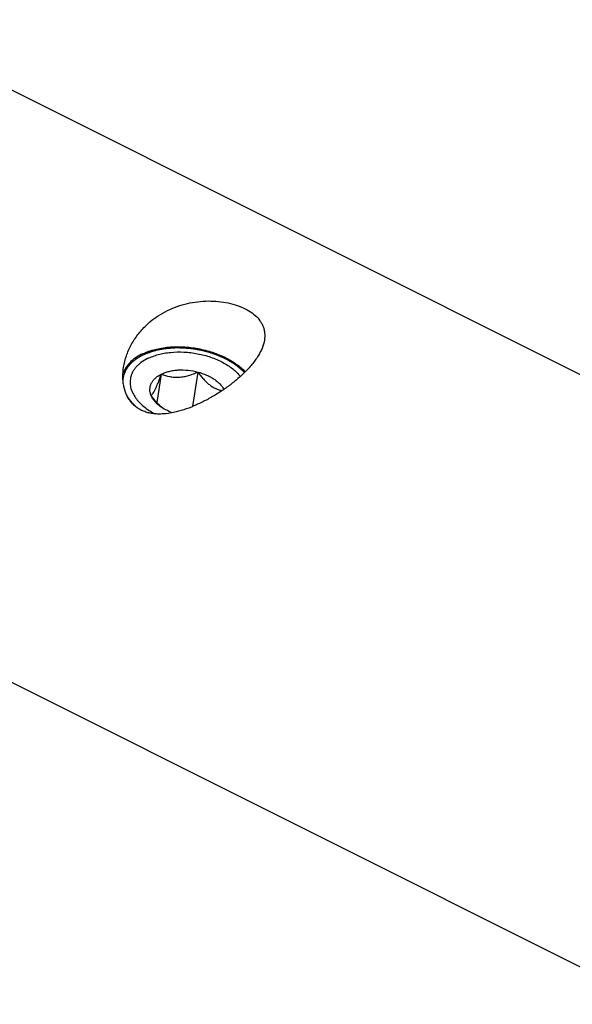
# Model space of a CAD drawing. Units: millimetres. Extents: x 0 to 594, y 0 to 420.
# Drawn here: x 141 to 183, y 54 to 129 of the extents above; entities that cross this region are included whole.
import ezdxf

# ---------------------------------------------------------------- set-up
doc = ezdxf.new("R2010")
doc.units = ezdxf.units.MM
doc.header["$LTSCALE"] = 32.67
doc.layers.add('30299092_CL', color=7, linetype='CONTINUOUS')
doc.layers.add('606967813-000_CL', color=7, linetype='CONTINUOUS')

msp = doc.modelspace()

# ---------------------------------------------------------------- linework, layer by layer
at = {"layer": '30299092_CL', "color": 7, "linetype": 'CONTINUOUS'}
for p, q in [((152.1495, 101.9017), (151.8164, 99.755)), ((154.9224, 102.066), (154.5184, 99.4624))]:
    msp.add_line(p, q, dxfattribs=at)
msp.add_arc((154.1523, 101.754), 3.0709, 227.483305, 230.202409, dxfattribs=at)
for points, knots in [([(151.3868, 100.2982), (151.3563, 100.3726), (151.3093, 100.5238), (151.2865, 100.757), (151.3143, 100.9857), (151.3921, 101.2048), (151.518, 101.41), (151.6583, 101.5639), (151.79, 101.6772), (151.9401, 101.7874), (152.0634, 101.8587), (152.1495, 101.9017)], [0, 0, 0, 0, 0.12221, 0.2390499, 0.3536529, 0.4694754, 0.5897939, 0.7172565, 0.7843112, 0.8537511, 1, 1, 1, 1]), ([(151.3868, 100.2982), (151.4126, 100.3185), (151.4671, 100.3714), (151.5469, 100.4753), (151.6341, 100.6189), (151.7287, 100.8059), (151.8295, 101.0351), (151.9348, 101.3004), (152.0425, 101.5932), (152.1136, 101.7969), (152.1495, 101.9017)], [0, 0, 0, 0, 0.0550439, 0.126448, 0.2190976, 0.3361893, 0.477333, 0.6385313, 0.8143404, 1, 1, 1, 1]), ([(152.1495, 101.9017), (152.2414, 101.9476), (152.4371, 102.0302), (152.7504, 102.1235), (153.0875, 102.1886), (153.5669, 102.237), (154.1872, 102.2207), (154.6798, 102.1306), (154.9224, 102.066)], [0, 0, 0, 0, 0.1088648, 0.2243329, 0.3456992, 0.4719721, 0.7341043, 1, 1, 1, 1]), ([(152.1495, 101.9017), (152.3562, 101.8238), (152.6813, 101.7279), (153.1342, 101.6711), (153.4921, 101.6704), (153.856, 101.715), (154.2187, 101.8007), (154.5752, 101.9194), (154.8075, 102.0151), (154.9224, 102.066)], [0, 0, 0, 0, 0.2317848, 0.3529112, 0.4778948, 0.6061968, 0.7366819, 0.8682061, 1, 1, 1, 1]), ([(154.9224, 102.066), (154.9868, 101.9752), (155.1182, 101.7977), (155.3267, 101.5452), (155.5463, 101.3141), (155.7764, 101.1114), (156.0148, 100.9434), (156.2576, 100.8132), (156.5001, 100.7191), (156.663, 100.6762), (156.7432, 100.6593)], [0, 0, 0, 0, 0.1414995, 0.2806724, 0.4161978, 0.5464411, 0.6699589, 0.7862064, 0.8957861, 1, 1, 1, 1]), ([(154.9224, 102.066), (155.1425, 102.0073), (155.4627, 101.8966), (155.8594, 101.7021), (156.1277, 101.5398), (156.3672, 101.3615), (156.6341, 101.1143), (156.7963, 100.9001), (156.8753, 100.7493)], [0, 0, 0, 0, 0.2830044, 0.4184543, 0.5483555, 0.6718815, 0.7884808, 1, 1, 1, 1]), ([(152.077, 99.4905), (151.9487, 99.608), (151.706, 99.8681), (151.4914, 100.1509), (151.3868, 100.2982)], [0, 0, 0, 0, 0.4905883, 1, 1, 1, 1]), ([(152.0668, 99.4796), (151.9881, 99.5386), (151.7139, 99.766), (151.4849, 100.059), (151.3868, 100.2982)], [0, 0, 0, 0, 0.2757686, 1, 1, 1, 1]), ([(152.9814, 98.9912), (152.8137, 99.0538), (152.4962, 99.1949), (152.2009, 99.3792), (152.0668, 99.4796)], [0, 0, 0, 0, 0.5164675, 1, 1, 1, 1])]:
    msp.add_open_spline(points, degree=3, knots=knots, dxfattribs=at)
at = {"layer": '606967813-000_CL', "color": 7, "linetype": 'CONTINUOUS'}
for p, q in [((130.2496, 128.6577), (207.3243, 90.1203)), ((112.361, 92.8806), (189.4357, 54.3432))]:
    msp.add_line(p, q, dxfattribs=at)
for points, knots in [([(151.0086, 105.5855), (151.1955, 105.764), (151.5953, 106.1003), (152.2562, 106.5301), (152.9722, 106.8818), (153.7296, 107.1499), (154.5127, 107.3311), (155.3042, 107.425), (156.0862, 107.4335), (156.8403, 107.3607), (157.5489, 107.2118), (158.1954, 106.9925), (158.7644, 106.7083), (159.2419, 106.3639), (159.5573, 106.0232), (159.7445, 105.7271), (159.8516, 105.4968), (159.9262, 105.2558), (159.9675, 105.0053), (159.9753, 104.7465), (159.9584, 104.5726), (159.9448, 104.4851)], [0, 0, 0, 0, 0.070432, 0.1419318, 0.2143292, 0.2873096, 0.3603893, 0.4329176, 0.5041057, 0.573082, 0.6389715, 0.7009975, 0.758612, 0.8116672, 0.8606323, 0.8839962, 0.9068994, 0.9296342, 0.9525199, 0.9758772, 1, 1, 1, 1]), ([(149.3036, 102.4277), (149.3487, 102.7184), (149.495, 103.2989), (149.8605, 104.1281), (150.3643, 104.9048), (150.7816, 105.3688), (151.0086, 105.5855)], [0, 0, 0, 0, 0.2418264, 0.4892722, 0.7420067, 1, 1, 1, 1]), ([(159.9448, 104.4851), (159.9111, 104.2678), (159.8111, 103.939), (159.6101, 103.5189), (159.4172, 103.1933), (159.1895, 102.8687), (158.8384, 102.4326), (158.5417, 102.1235), (158.3323, 101.9236)], [0, 0, 0, 0, 0.2145154, 0.3311386, 0.4541023, 0.5831113, 0.7176084, 1, 1, 1, 1]), ([(150.6696, 103.4009), (150.4966, 103.3144), (150.1745, 103.1247), (149.7608, 102.777), (149.4939, 102.4437), (149.3381, 102.1607), (149.2792, 102.015), (149.2547, 101.9415)], [0, 0, 0, 0, 0.2785688, 0.5357646, 0.7743485, 0.8884075, 1, 1, 1, 1]), ([(150.6696, 103.4009), (150.8073, 103.4697), (151.0978, 103.5956), (151.5601, 103.7455), (152.0552, 103.8598), (152.7601, 103.9642), (153.6827, 103.9959), (154.8, 103.8829), (155.8897, 103.6249), (156.7442, 103.2943), (157.3673, 102.966), (157.9155, 102.6169), (158.2835, 102.3085), (158.496, 102.0837)], [0, 0, 0, 0, 0.0550934, 0.1130828, 0.1737317, 0.23671, 0.367897, 0.5029136, 0.6375175, 0.7675093, 0.8296367, 0.889298, 1, 1, 1, 1]), ([(151.1161, 103.0803), (151.2417, 103.1431), (151.5074, 103.2575), (151.931, 103.3921), (152.3852, 103.4927), (153.0319, 103.5808), (153.8764, 103.597), (154.8934, 103.4738), (155.7201, 103.2556), (156.3443, 103.0147), (156.7798, 102.8068), (157.1813, 102.5727), (157.6503, 102.2394), (157.9577, 101.9463), (158.1283, 101.7343)], [0, 0, 0, 0, 0.0555609, 0.1141552, 0.1755168, 0.2392744, 0.3720126, 0.5082131, 0.6432081, 0.7088641, 0.772565, 0.8338592, 0.8923777, 1, 1, 1, 1]), ([(151.1161, 103.0803), (150.9404, 102.9925), (150.692, 102.8425), (150.4035, 102.6012), (150.2211, 102.4106), (150.0694, 102.2078), (149.9494, 101.9942), (149.8624, 101.7716), (149.8269, 101.6179), (149.8149, 101.5408)], [0, 0, 0, 0, 0.2814322, 0.4127489, 0.5382353, 0.65861, 0.7748523, 0.8881805, 1, 1, 1, 1]), ([(158.3323, 101.9236), (158.1307, 101.7311), (157.7063, 101.3591), (157.0282, 100.8448), (156.3126, 100.3718), (155.5714, 99.9467), (154.8138, 99.5767), (154.0471, 99.2707), (153.2787, 99.0406), (152.6366, 98.9238), (152.132, 98.8887), (151.7647, 98.8941), (151.4075, 98.9342), (151.064, 99.0119), (150.7388, 99.1298), (150.4366, 99.2888), (150.1626, 99.4887), (149.9212, 99.7267), (149.7155, 99.9989), (149.4899, 100.4027), (149.3424, 100.8524), (149.2674, 101.3223), (149.2375, 101.8116), (149.2656, 102.1826), (149.3036, 102.4277)], [0, 0, 0, 0, 0.0678968, 0.1372755, 0.2071303, 0.27666, 0.3452297, 0.4123187, 0.4774759, 0.540301, 0.5707598, 0.6005426, 0.6296561, 0.6581444, 0.6860997, 0.7136662, 0.7410303, 0.7683948, 0.7959449, 0.823822, 0.8807592, 0.909957, 0.9395911, 1, 1, 1, 1]), ([(149.8149, 101.5408), (149.7969, 101.4249), (149.7866, 101.1848), (149.8498, 100.8223), (149.9893, 100.4621), (150.2015, 100.1104), (150.4824, 99.7728), (150.8267, 99.4544), (151.2287, 99.1604), (151.5237, 98.9879), (151.6786, 98.9065)], [0, 0, 0, 0, 0.102529, 0.2081121, 0.3193566, 0.4381442, 0.5655574, 0.7019402, 0.8470142, 1, 1, 1, 1])]:
    msp.add_open_spline(points, degree=3, knots=knots, dxfattribs=at)
at = {"layer": '606967813-000_CL', "color": 3, "linetype": 'CONTINUOUS'}
for points, knots in [([(149.2614, 101.4434), (149.2688, 101.4898), (149.2798, 101.5594), (149.2927, 101.6407), (149.3001, 101.6871), (149.3056, 101.7219), (149.3102, 101.7509), (149.3139, 101.7741), (149.3162, 101.7886), (149.318, 101.8002), (149.3193, 101.8075), (149.3199, 101.8133), (149.3218, 101.8189), (149.3257, 101.8286), (149.3309, 101.8426), (149.3395, 101.8648), (149.3501, 101.8926), (149.3671, 101.9372), (149.3884, 101.9928), (149.4097, 102.0485), (149.4267, 102.093), (149.4374, 102.1208), (149.4459, 102.1431), (149.4513, 102.157), (149.4548, 102.1668), (149.4572, 102.1723), (149.4609, 102.1777), (149.465, 102.1844), (149.4719, 102.1952), (149.4804, 102.2086), (149.494, 102.2302), (149.5111, 102.2571), (149.5315, 102.2894), (149.552, 102.3217), (149.5725, 102.354), (149.5929, 102.3863), (149.6134, 102.4185), (149.6304, 102.4455), (149.6441, 102.467), (149.6543, 102.4831), (149.6628, 102.4966), (149.6688, 102.506), (149.6723, 102.5114), (149.6745, 102.5156), (149.6782, 102.519), (149.6825, 102.5239), (149.6904, 102.5323), (149.7015, 102.5444), (149.7148, 102.5589), (149.7327, 102.5781), (149.7549, 102.6023), (149.7817, 102.6312), (149.8084, 102.6602), (149.8351, 102.6891), (149.8618, 102.718), (149.8886, 102.747), (149.9108, 102.7711), (149.9286, 102.7904), (149.9398, 102.8025), (149.9487, 102.8121), (149.9543, 102.8181), (149.9586, 102.823), (149.9639, 102.8275), (149.9736, 102.835), (149.9873, 102.8459), (150.0094, 102.8632), (150.0369, 102.8849), (150.0809, 102.9196), (150.136, 102.963), (150.191, 103.0064), (150.235, 103.0411), (150.2626, 103.0628), (150.2846, 103.0802), (150.2984, 103.091), (150.3079, 103.0987), (150.3136, 103.1029), (150.3205, 103.1067), (150.3288, 103.1116), (150.3421, 103.1194), (150.3588, 103.1291), (150.3855, 103.1447), (150.4189, 103.1641), (150.4589, 103.1875), (150.5123, 103.2186), (150.6058, 103.2731), (150.6859, 103.3198), (150.7393, 103.3509)], [0, 0, 0, 0, 0.0625, 0.09375, 0.109375, 0.125, 0.140625, 0.1484375, 0.15625, 0.1601562, 0.1640625, 0.1660156, 0.1679688, 0.171875, 0.1796875, 0.1875, 0.203125, 0.21875, 0.25, 0.28125, 0.296875, 0.3125, 0.3203125, 0.328125, 0.3320312, 0.3339844, 0.3359375, 0.3398438, 0.34375, 0.3515625, 0.359375, 0.375, 0.390625, 0.40625, 0.421875, 0.4375, 0.453125, 0.46875, 0.4765625, 0.484375, 0.4921875, 0.4960938, 0.4980469, 0.5, 0.5019531, 0.5039062, 0.5078125, 0.515625, 0.5234375, 0.53125, 0.546875, 0.5625, 0.578125, 0.59375, 0.609375, 0.625, 0.640625, 0.6484375, 0.65625, 0.6601562, 0.6640625, 0.6660156, 0.6679688, 0.671875, 0.6796875, 0.6875, 0.703125, 0.71875, 0.75, 0.78125, 0.796875, 0.8125, 0.8203125, 0.828125, 0.8320312, 0.8339844, 0.8359375, 0.8398438, 0.84375, 0.8515625, 0.859375, 0.875, 0.890625, 0.90625, 0.9375, 1, 1, 1, 1]), ([(150.7393, 103.3509), (150.8112, 103.379), (150.9191, 103.4212), (151.0631, 103.4775), (151.153, 103.5127), (151.225, 103.5409), (151.2789, 103.562), (151.3329, 103.5831), (151.3779, 103.6007), (151.4138, 103.6148), (151.4408, 103.6253), (151.4633, 103.6341), (151.4813, 103.6411), (151.4925, 103.6455), (151.5015, 103.6491), (151.5083, 103.6517), (151.5162, 103.6531), (151.5264, 103.6554), (151.5392, 103.6582), (151.57, 103.6649), (151.6161, 103.6749), (151.6776, 103.6882), (151.7596, 103.706), (151.8621, 103.7283), (151.9851, 103.755), (152.0876, 103.7773), (152.1696, 103.7951), (152.2311, 103.8085), (152.2823, 103.8196), (152.3233, 103.8285), (152.3489, 103.8341), (152.3695, 103.8385), (152.3822, 103.8414), (152.3934, 103.842), (152.4045, 103.8429), (152.424, 103.8444), (152.4517, 103.8465), (152.4961, 103.8499), (152.5516, 103.8541), (152.6404, 103.8609), (152.7514, 103.8694), (152.8846, 103.8796), (152.9956, 103.888), (153.0844, 103.8948), (153.151, 103.8999), (153.2065, 103.9041), (153.2509, 103.9075), (153.2787, 103.9096), (153.3008, 103.9114), (153.3148, 103.9123), (153.3258, 103.9134), (153.3343, 103.9132), (153.343, 103.9127), (153.3603, 103.9119), (153.3862, 103.9106), (153.4207, 103.9089), (153.4552, 103.9072), (153.5013, 103.905), (153.5819, 103.901), (153.697, 103.8954), (153.8352, 103.8886), (153.9503, 103.8829), (154.0424, 103.8784), (154.1115, 103.875), (154.1805, 103.8716), (154.2381, 103.8687), (154.2784, 103.8669), (154.2985, 103.8657), (154.3101, 103.8655), (154.3215, 103.8633), (154.3359, 103.861), (154.3588, 103.857), (154.3875, 103.8522), (154.4219, 103.8463), (154.4678, 103.8385), (154.5481, 103.8248), (154.6628, 103.8052), (154.8005, 103.7818), (154.9381, 103.7583), (155.0528, 103.7387), (155.1331, 103.725), (155.179, 103.7172), (155.2134, 103.7114), (155.2421, 103.7065), (155.265, 103.7026), (155.2794, 103.7), (155.2909, 103.6983), (155.3017, 103.6946), (155.321, 103.6891), (155.3594, 103.6775), (155.4143, 103.6613), (155.4802, 103.6416), (155.546, 103.622), (155.6338, 103.5959), (155.7436, 103.5632), (155.8753, 103.524), (155.9851, 103.4913), (156.0619, 103.4684), (156.1058, 103.4553), (156.1388, 103.4455), (156.1717, 103.4357), (156.1964, 103.4284), (156.2129, 103.4234), (156.2211, 103.421), (156.2292, 103.4184), (156.2391, 103.4137), (156.2517, 103.4082), (156.2718, 103.3993), (156.2969, 103.3882), (156.3371, 103.3704), (156.3874, 103.3481), (156.4477, 103.3214), (156.5281, 103.2857), (156.6286, 103.2412), (156.7492, 103.1878), (156.8497, 103.1432), (156.9301, 103.1076), (156.9803, 103.0853), (157.0205, 103.0675), (157.0456, 103.0564), (157.0632, 103.0486), (157.0732, 103.0441), (157.0835, 103.0398), (157.0943, 103.0329), (157.1118, 103.022), (157.1336, 103.0084), (157.1685, 102.9865), (157.2121, 102.9592), (157.2645, 102.9264), (157.3343, 102.8827), (157.4216, 102.8281), (157.5263, 102.7626), (157.6135, 102.708), (157.6833, 102.6643), (157.7357, 102.6315), (157.775, 102.6069), (157.8011, 102.5905), (157.8121, 102.5837), (157.8207, 102.5782), (157.8275, 102.5743), (157.8329, 102.5695), (157.8401, 102.5631), (157.8491, 102.5551), (157.8634, 102.5424), (157.8814, 102.5264), (157.9029, 102.5073), (157.9316, 102.4818), (157.9674, 102.4499), (158.0105, 102.4116), (158.0535, 102.3733), (158.1109, 102.3223), (158.1827, 102.2585), (158.2974, 102.1564), (158.3835, 102.0798), (158.4409, 102.0288)], [0, 0, 0, 0, 0.03125, 0.046875, 0.0625, 0.0703125, 0.078125, 0.0859375, 0.09375, 0.0976562, 0.1015625, 0.1054688, 0.1074219, 0.109375, 0.1103516, 0.1113281, 0.1123047, 0.1132812, 0.1152344, 0.1171875, 0.125, 0.1328125, 0.140625, 0.15625, 0.171875, 0.1875, 0.1953125, 0.203125, 0.2109375, 0.2148438, 0.21875, 0.2207031, 0.2226562, 0.2236328, 0.2246094, 0.2265625, 0.2304688, 0.234375, 0.2421875, 0.25, 0.265625, 0.28125, 0.296875, 0.3046875, 0.3125, 0.3203125, 0.3242188, 0.328125, 0.3300781, 0.3320312, 0.3330078, 0.3339844, 0.3349609, 0.3359375, 0.3398438, 0.34375, 0.3476562, 0.3515625, 0.359375, 0.375, 0.390625, 0.40625, 0.4140625, 0.421875, 0.4296875, 0.4375, 0.4414062, 0.4433594, 0.4443359, 0.4453125, 0.4472656, 0.4492188, 0.453125, 0.4570312, 0.4609375, 0.46875, 0.484375, 0.5, 0.515625, 0.53125, 0.5390625, 0.5429688, 0.546875, 0.5507812, 0.5527344, 0.5546875, 0.5556641, 0.5566406, 0.5585938, 0.5625, 0.5703125, 0.578125, 0.5859375, 0.59375, 0.609375, 0.625, 0.640625, 0.6484375, 0.6523438, 0.65625, 0.6601562, 0.6640625, 0.6650391, 0.6660156, 0.6669922, 0.6679688, 0.6699219, 0.671875, 0.6757812, 0.6796875, 0.6875, 0.6953125, 0.703125, 0.71875, 0.734375, 0.75, 0.7578125, 0.765625, 0.7695312, 0.7734375, 0.7753906, 0.7763672, 0.7773438, 0.7792969, 0.78125, 0.7851562, 0.7890625, 0.796875, 0.8046875, 0.8125, 0.828125, 0.84375, 0.859375, 0.8671875, 0.875, 0.8828125, 0.8847656, 0.8867188, 0.8876953, 0.8886719, 0.8896484, 0.890625, 0.8925781, 0.8945312, 0.8984375, 0.9023438, 0.90625, 0.9140625, 0.921875, 0.9296875, 0.9375, 0.953125, 0.96875, 1, 1, 1, 1]), ([(150.3341, 99.3665), (150.3158, 99.383), (150.2793, 99.416), (150.2382, 99.4532), (150.2108, 99.4779), (150.1994, 99.4883), (150.1903, 99.4964), (150.1812, 99.5053), (150.1652, 99.5213), (150.1425, 99.5439), (150.1151, 99.5711), (150.0878, 99.5983), (150.0651, 99.621), (150.0466, 99.6391), (150.0338, 99.6529), (150.0213, 99.6669), (149.9961, 99.6947), (149.9667, 99.7272), (149.9373, 99.7596), (149.9206, 99.7782), (149.9076, 99.792), (149.8965, 99.8063), (149.8811, 99.8252), (149.8544, 99.8583), (149.8276, 99.8914), (149.8045, 99.9198), (149.7951, 99.9316), (149.7872, 99.9412), (149.7805, 99.9502), (149.7693, 99.9659), (149.7531, 99.9883), (149.7338, 100.0152), (149.7144, 100.0421), (149.6982, 100.0646), (149.6869, 100.0802), (149.6805, 100.0894), (149.6741, 100.0998), (149.6661, 100.1123), (149.6533, 100.1326), (149.6372, 100.1579), (149.6116, 100.1985), (149.5924, 100.2289), (149.5796, 100.2492)], [0, 0, 0, 0, 0.0625, 0.125, 0.140625, 0.15625, 0.1640625, 0.171875, 0.1875, 0.21875, 0.25, 0.28125, 0.3125, 0.328125, 0.34375, 0.359375, 0.375, 0.4375, 0.46875, 0.484375, 0.5, 0.515625, 0.53125, 0.5625, 0.625, 0.640625, 0.65625, 0.6640625, 0.671875, 0.6875, 0.71875, 0.75, 0.78125, 0.8125, 0.828125, 0.8359375, 0.84375, 0.859375, 0.875, 0.90625, 0.9375, 1, 1, 1, 1])]:
    msp.add_open_spline(points, degree=3, knots=knots, dxfattribs=at)

doc.saveas('drawing.dxf')
